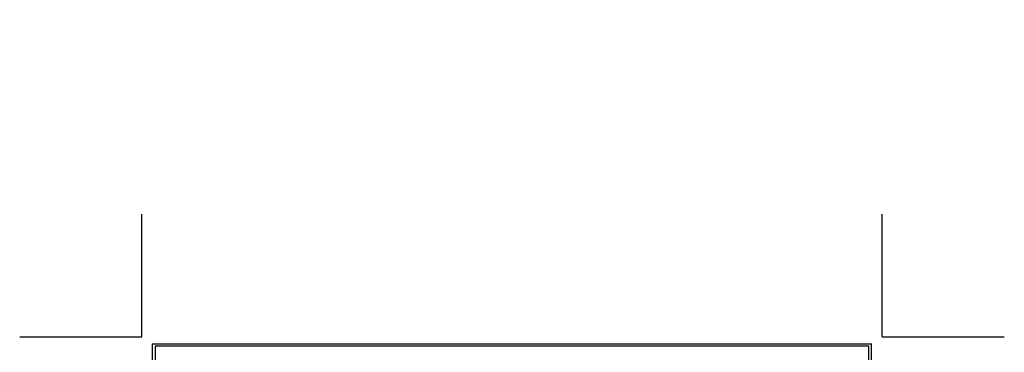
# Model space of a CAD drawing. Extents: x -52 to 2303, y -6 to 3799.
# Drawn here: x -52 to 0, y 28 to 46 of the extents above; entities that cross this region are included whole.
import ezdxf

# ---------------------------------------------------------------- set-up
doc = ezdxf.new("R2010")
doc.units = 0
doc.header["$LTSCALE"] = 5
doc.header["$MEASUREMENT"] = 0
doc.layers.get('DEFPOINTS').update_dxf_attribs({"linetype": 'CONTINUOUS'})
doc.layers.add('CONCRETE - H', color=130, linetype='CONTINUOUS', lineweight=9)
doc.layers.add('TBLOCK-T5', color=111, linetype='CONTINUOUS', lineweight=30)

msp = doc.modelspace()

# ---------------------------------------------------------------- hatches: boundary and pattern name
at = {"layer": 'CONCRETE - H'}
h = msp.add_hatch(dxfattribs=at)
h.set_pattern_fill('AR-CONC', color=256, scale=0.347768, angle=-40)
h.set_pattern_definition([(10, (7.9706, 0.4204), (1.77054, -1.77054), [0.26083, -2.86908]), (315, (7.9706, 0.4204), (1.31181, 2.31405), [0.20866, -2.29527]), (60.4514, (8.1182, 0.2728), (3.08236, 0.5435), [0.22167, -2.43834]), (6.184, (8.4177, 0.9532), (2.47319, -2.82667), [0.39124, -4.30362]), (56.6356, (8.6238, 0.7176), (4.66754, 0.50575), [0.3325, -3.65752]), (311.184, (8.4177, 0.953), (4.66754, 0.50575), [0.313, -3.4429]), (341, (8.5723, 0.5964), (0.690176, -2.40693), [0.26083, -2.86908]), (286, (8.5723, 0.5964), (2.26921, 1.38793), [0.20866, -2.29527]), (31.4514, (8.6299, 0.3959), (2.95939, -1.019), [0.22167, -2.43834]), (357.5, (7.9706, 0.4204), (0.776548, 0.859665), [0, -2.267444, 0, -2.330042, 0, -2.30396]), (327.5, (7.9706, 0.4204), (1.582502, 0.462667), [0, -1.328472, 0, -2.21528, 0, -0.878113]), (287.5, (7.3765, 0.9189), (1.371712, -1.253398), [0, -0.86942, 0, -2.712587, 0, -3.599394]), (277.5, (7.1101, 1.1424), (1.777415, -1.036973), [0, -1.130244, 0, -1.801436, 0, -2.55609])])
h.paths.add_polyline_path([(-27.1157, 42.0515), (-18.5789, 42.0516), (-18.5789, 46.0155), (-27.1157, 46.0154)], flags=25)
edge = h.paths.add_edge_path()
edge.add_arc((-11.6316, 24.106), 3.5465, 39.73652, 161.45651)
edge.add_line((-14.994, 25.2338), (-9.5659, 25.2338))
edge.add_arc((-9.5659, 25.8954), 0.6615, 270, 360)
edge.add_line((-8.9044, 25.8954), (-8.9044, 26.3731))
h.paths.add_polyline_path([(-13.8617, 26.6444), (-11.2206, 26.6445), (-11.2206, 27.7798), (-13.8617, 27.7797)], flags=9)

# ---------------------------------------------------------------- linework, layer by layer
at = {"layer": 'DEFPOINTS'}
for p, q in [((-45.2374, 29.304), (-45.2374, 35.7632)), ((-6.1503, 29.304), (-6.1503, 35.7632)), ((-6.1503, 29.304), (-6.1503, 35.7632)), ((-6.1503, 29.304), (-6.1503, 35.7582)), ((-51.6966, 29.304), (-45.2374, 29.304)), ((-6.1503, 29.304), (0.3089, 29.304)), ((-6.1503, 29.304), (0.3089, 29.304)), ((-6.1503, 29.304), (0.3038, 29.304))]:
    msp.add_line(p, q, dxfattribs=at)
at = {"layer": 'TBLOCK-T5'}
for p, q in [((-44.6838, 0.367), (-44.6838, 28.9349)), ((-44.6838, 28.9349), (-6.7039, 28.9349)), ((-6.7039, 0.367), (-6.7039, 28.9349))]:
    msp.add_line(p, q, dxfattribs=at)
msp.add_lwpolyline([(-6.8418, 5.5399), (-6.8418, 28.7971), (-44.5459, 28.7971), (-44.5459, 5.5399)], close=True, dxfattribs=at)

doc.saveas('drawing.dxf')
